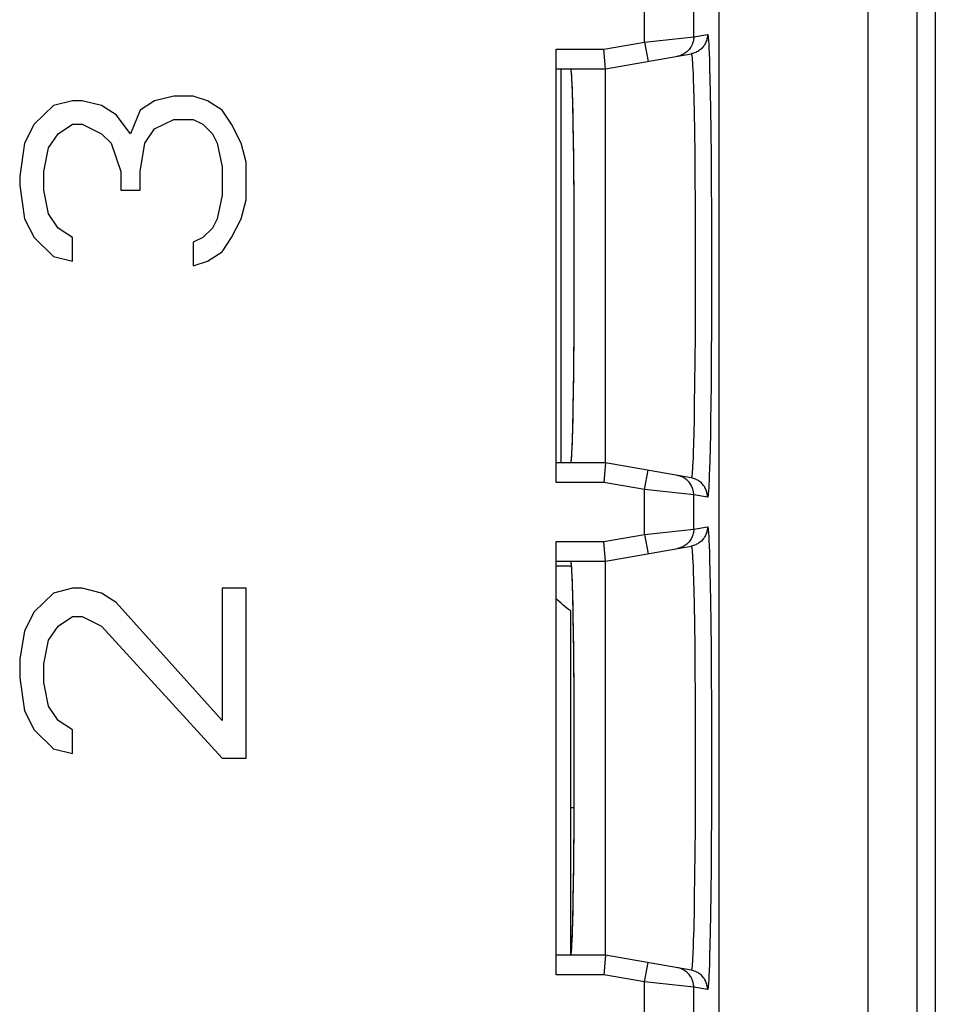
# Model space of a CAD drawing. Units: millimetres. Extents: x -11.1 to 13.7, y -24.5 to 24.5.
# Drawn here: x 4.4 to 13.7, y -10 to 0 of the extents above; entities that cross this region are included whole.
import ezdxf

# ---------------------------------------------------------------- set-up
doc = ezdxf.new("R2010")
doc.units = ezdxf.units.MM
doc.header["$LTSCALE"] = 16.335
doc.layers.get('0').update_dxf_attribs({"linetype": 'CONTINUOUS'})
for name, color, linetype in [('ASSI', 7, 'CONTINUOUS'), ('DRAFT', 7, 'CONTINUOUS'), ('RACCORDO', 7, 'CONTINUOUS')]:
    doc.layers.add(name, color=color, linetype=linetype)

msp = doc.modelspace()

# ---------------------------------------------------------------- linework, layer by layer
at = {"color": 7, "linetype": 'CONTINUOUS'}
for p, q in [((9.9, -4.5), (9.9, -0.5)), ((10.35, -4.5), (10.35, -0.5)), ((5.966, -0.775), (5.77, -0.823)), ((6.162, -0.775), (5.966, -0.775)), ((6.309, -0.823), (6.162, -0.775)), ((4.743, -0.871), (4.547, -1.062)), ((4.938, -0.823), (4.743, -0.871)), ((5.036, -0.823), (4.938, -0.823)), ((5.232, -0.871), (5.036, -0.823)), ((5.379, -0.967), (5.232, -0.871)), ((5.77, -0.823), (5.623, -0.919)), ((6.455, -0.919), (6.309, -0.823)), ((5.526, -1.158), (5.379, -0.967)), ((5.623, -0.919), (5.526, -1.158)), ((6.553, -1.062), (6.455, -0.919)), ((4.547, -1.062), (4.449, -1.254)), ((4.791, -1.158), (4.938, -1.062)), ((4.938, -1.062), (5.036, -1.062)), ((5.036, -1.062), (5.232, -1.158)), ((5.77, -1.11), (5.966, -1.015)), ((5.966, -1.015), (6.162, -1.015)), ((6.162, -1.015), (6.26, -1.062)), ((6.26, -1.062), (6.357, -1.158)), ((6.651, -1.254), (6.553, -1.062)), ((4.694, -1.302), (4.791, -1.158)), ((5.232, -1.158), (5.33, -1.254)), ((5.672, -1.254), (5.77, -1.11)), ((6.357, -1.158), (6.406, -1.254)), ((4.449, -1.254), (4.4, -1.59)), ((5.33, -1.254), (5.428, -1.542)), ((5.623, -1.542), (5.672, -1.254)), ((6.406, -1.254), (6.455, -1.494)), ((6.7, -1.446), (6.651, -1.254)), ((4.645, -1.542), (4.694, -1.302)), ((6.455, -1.494), (6.455, -1.781)), ((6.7, -1.829), (6.7, -1.446)), ((4.4, -1.59), (4.4, -1.685)), ((4.645, -1.733), (4.645, -1.542)), ((5.428, -1.542), (5.428, -1.733)), ((5.623, -1.733), (5.623, -1.542)), ((4.4, -1.685), (4.449, -2.021)), ((4.694, -1.973), (4.645, -1.733)), ((5.428, -1.733), (5.623, -1.733)), ((6.455, -1.781), (6.406, -2.021)), ((6.651, -2.021), (6.7, -1.829)), ((4.791, -2.117), (4.694, -1.973)), ((4.449, -2.021), (4.547, -2.212)), ((6.406, -2.021), (6.357, -2.117)), ((6.553, -2.212), (6.651, -2.021)), ((4.938, -2.212), (4.791, -2.117)), ((6.357, -2.117), (6.26, -2.212)), ((4.547, -2.212), (4.743, -2.404)), ((4.938, -2.452), (4.938, -2.212)), ((6.26, -2.212), (6.162, -2.26)), ((6.162, -2.26), (6.162, -2.5)), ((6.455, -2.356), (6.553, -2.212)), ((6.309, -2.452), (6.455, -2.356)), ((4.743, -2.404), (4.938, -2.452)), ((6.162, -2.5), (6.309, -2.452)), ((10.35, -9.5), (10.35, -5.5)), ((4.938, -5.775), (4.743, -5.823)), ((5.036, -5.775), (4.938, -5.775)), ((5.232, -5.823), (5.036, -5.775)), ((6.7, -5.775), (6.455, -5.775)), ((6.455, -5.775), (6.455, -7.117)), ((6.7, -7.5), (6.7, -5.775)), ((4.743, -5.823), (4.547, -6.015)), ((5.379, -5.919), (5.232, -5.823)), ((6.455, -7.117), (5.379, -5.919)), ((4.547, -6.015), (4.449, -6.206)), ((4.791, -6.158), (4.938, -6.062)), ((4.938, -6.062), (5.036, -6.062)), ((5.036, -6.062), (5.232, -6.158)), ((4.694, -6.302), (4.791, -6.158)), ((5.232, -6.158), (6.455, -7.5)), ((4.449, -6.206), (4.4, -6.494)), ((4.645, -6.542), (4.694, -6.302)), ((4.4, -6.494), (4.4, -6.685)), ((4.645, -6.733), (4.645, -6.542)), ((4.4, -6.685), (4.449, -7.021)), ((4.694, -6.973), (4.645, -6.733)), ((4.791, -7.117), (4.694, -6.973)), ((4.449, -7.021), (4.547, -7.213)), ((4.938, -7.213), (4.791, -7.117)), ((4.547, -7.213), (4.743, -7.404)), ((4.938, -7.452), (4.938, -7.213)), ((4.743, -7.404), (4.938, -7.452)), ((6.455, -7.5), (6.7, -7.5)), ((9.995, -8), (10.032, -8))]:
    msp.add_line(p, q, dxfattribs=at)
at = {"layer": 'ASSI', "color": 7, "linetype": 'CONTINUOUS'}
for p, q in [((13.7, 23.75), (13.7, -23.75)), ((11.5, 19.608), (11.5, -19.608)), ((9.85, -4.7), (9.85, -0.3)), ((10.35, -0.5), (10.333, -0.3)), ((10.35, -0.5), (11.221, -0.346)), ((9.85, -0.5), (10.35, -0.5)), ((9.9, -4.5), (9.9, -0.5)), ((10.35, -4.5), (10.35, -0.5)), ((5.966, -0.775), (5.77, -0.823)), ((6.162, -0.775), (5.966, -0.775)), ((6.309, -0.823), (6.162, -0.775)), ((4.743, -0.871), (4.547, -1.062)), ((4.938, -0.823), (4.743, -0.871)), ((5.036, -0.823), (4.938, -0.823)), ((5.232, -0.871), (5.036, -0.823)), ((5.379, -0.967), (5.232, -0.871)), ((5.77, -0.823), (5.623, -0.919)), ((6.455, -0.919), (6.309, -0.823)), ((5.526, -1.158), (5.379, -0.967)), ((5.623, -0.919), (5.526, -1.158)), ((6.553, -1.062), (6.455, -0.919)), ((4.547, -1.062), (4.449, -1.254)), ((4.791, -1.158), (4.938, -1.062)), ((4.938, -1.062), (5.036, -1.062)), ((5.036, -1.062), (5.232, -1.158)), ((5.77, -1.11), (5.966, -1.015)), ((5.966, -1.015), (6.162, -1.015)), ((6.162, -1.015), (6.26, -1.062)), ((6.26, -1.062), (6.357, -1.158)), ((6.651, -1.254), (6.553, -1.062)), ((4.694, -1.302), (4.791, -1.158)), ((5.232, -1.158), (5.33, -1.254)), ((5.672, -1.254), (5.77, -1.11)), ((6.357, -1.158), (6.406, -1.254)), ((4.449, -1.254), (4.4, -1.59)), ((5.33, -1.254), (5.428, -1.542)), ((5.623, -1.542), (5.672, -1.254)), ((6.406, -1.254), (6.455, -1.494)), ((6.7, -1.446), (6.651, -1.254)), ((4.645, -1.542), (4.694, -1.302)), ((6.455, -1.494), (6.455, -1.781)), ((6.7, -1.829), (6.7, -1.446)), ((4.4, -1.59), (4.4, -1.685)), ((4.645, -1.733), (4.645, -1.542)), ((5.428, -1.542), (5.428, -1.733)), ((5.623, -1.733), (5.623, -1.542)), ((4.4, -1.685), (4.449, -2.021)), ((4.694, -1.973), (4.645, -1.733)), ((5.428, -1.733), (5.623, -1.733)), ((6.455, -1.781), (6.406, -2.021)), ((6.651, -2.021), (6.7, -1.829)), ((4.791, -2.117), (4.694, -1.973)), ((4.449, -2.021), (4.547, -2.212)), ((6.406, -2.021), (6.357, -2.117)), ((6.553, -2.212), (6.651, -2.021)), ((4.938, -2.212), (4.791, -2.117)), ((6.357, -2.117), (6.26, -2.212)), ((4.547, -2.212), (4.743, -2.404)), ((4.938, -2.452), (4.938, -2.212)), ((6.26, -2.212), (6.162, -2.26)), ((6.162, -2.26), (6.162, -2.5)), ((6.455, -2.356), (6.553, -2.212)), ((6.309, -2.452), (6.455, -2.356)), ((4.743, -2.404), (4.938, -2.452)), ((6.162, -2.5), (6.309, -2.452)), ((10.35, -4.5), (9.85, -4.5)), ((10.35, -4.5), (10.333, -4.7)), ((11.221, -4.654), (10.35, -4.5)), ((9.85, -9.7), (9.85, -5.3)), ((10.35, -5.5), (10.333, -5.3)), ((10.35, -5.5), (11.221, -5.346)), ((9.85, -5.5), (10.35, -5.5)), ((10.35, -9.5), (10.35, -5.5)), ((4.938, -5.775), (4.743, -5.823)), ((5.036, -5.775), (4.938, -5.775)), ((5.232, -5.823), (5.036, -5.775)), ((6.7, -5.775), (6.455, -5.775)), ((6.455, -5.775), (6.455, -7.117)), ((6.7, -7.5), (6.7, -5.775)), ((4.743, -5.823), (4.547, -6.015)), ((5.379, -5.919), (5.232, -5.823)), ((6.455, -7.117), (5.379, -5.919)), ((4.547, -6.015), (4.449, -6.206)), ((4.791, -6.158), (4.938, -6.062)), ((4.938, -6.062), (5.036, -6.062)), ((5.036, -6.062), (5.232, -6.158)), ((4.694, -6.302), (4.791, -6.158)), ((5.232, -6.158), (6.455, -7.5)), ((4.449, -6.206), (4.4, -6.494)), ((4.645, -6.542), (4.694, -6.302)), ((4.4, -6.494), (4.4, -6.685)), ((4.645, -6.733), (4.645, -6.542)), ((4.4, -6.685), (4.449, -7.021)), ((4.694, -6.973), (4.645, -6.733)), ((4.791, -7.117), (4.694, -6.973)), ((4.449, -7.021), (4.547, -7.213)), ((4.938, -7.213), (4.791, -7.117)), ((4.547, -7.213), (4.743, -7.404)), ((4.938, -7.452), (4.938, -7.213)), ((4.743, -7.404), (4.938, -7.452)), ((6.455, -7.5), (6.7, -7.5)), ((10.35, -9.5), (9.85, -9.5)), ((10.35, -9.5), (10.333, -9.7)), ((11.221, -9.654), (10.35, -9.5))]:
    msp.add_line(p, q, dxfattribs=at)
at = {"layer": 'ASSI', "color": 250, "linetype": 'CONTINUOUS'}
for p, q in [((13.017, -20.117), (13.017, 20.117)), ((13.517, -19.617), (13.517, 19.617)), ((10.747, -0.227), (10.747, 0.227)), ((11.247, -0.174), (11.247, 0.174)), ((10.747, -0.227), (11.247, -0.174)), ((11.247, -0.174), (11.386, -0.149)), ((9.85, -0.3), (10.333, -0.3)), ((10.333, -0.3), (10.747, -0.227)), ((10.747, -0.227), (10.782, -0.424)), ((11.401, -0.289), (11.403, -0.344)), ((11.403, -0.344), (11.405, -0.408)), ((11.237, -0.498), (11.239, -0.553)), ((11.405, -0.408), (11.408, -0.48)), ((11.408, -0.48), (11.411, -0.604)), ((11.239, -0.553), (11.241, -0.615)), ((11.241, -0.615), (11.243, -0.685)), ((11.243, -0.685), (11.247, -0.804)), ((11.411, -0.604), (11.414, -0.745)), ((11.414, -0.745), (11.417, -0.902)), ((11.247, -0.804), (11.25, -0.938)), ((11.25, -0.938), (11.253, -1.139)), ((11.417, -0.902), (11.42, -1.134)), ((11.253, -1.139), (11.256, -1.362)), ((11.42, -1.134), (11.423, -1.387)), ((11.256, -1.362), (11.259, -1.603)), ((11.423, -1.387), (11.425, -1.659)), ((11.259, -1.603), (11.261, -1.859)), ((11.425, -1.659), (11.426, -1.945)), ((11.261, -1.859), (11.262, -2.125)), ((11.426, -1.945), (11.427, -2.239)), ((11.262, -2.125), (11.262, -2.397)), ((11.427, -2.239), (11.428, -2.537)), ((11.262, -2.397), (11.262, -2.671)), ((11.428, -2.537), (11.427, -2.835)), ((11.262, -2.671), (11.262, -2.942)), ((11.427, -2.835), (11.426, -3.128)), ((11.262, -2.942), (11.26, -3.206)), ((11.426, -3.128), (11.424, -3.41)), ((11.26, -3.206), (11.258, -3.459)), ((11.258, -3.459), (11.255, -3.696)), ((11.424, -3.41), (11.422, -3.678)), ((11.255, -3.696), (11.252, -3.913)), ((11.422, -3.678), (11.419, -3.927)), ((11.252, -3.913), (11.25, -4.062)), ((11.419, -3.927), (11.418, -4.042)), ((11.25, -4.062), (11.247, -4.196)), ((11.418, -4.042), (11.415, -4.204)), ((11.247, -4.196), (11.243, -4.315)), ((11.415, -4.204), (11.412, -4.351)), ((11.241, -4.385), (11.239, -4.447)), ((11.243, -4.315), (11.241, -4.385)), ((11.412, -4.351), (11.409, -4.481)), ((11.409, -4.481), (11.406, -4.557)), ((10.747, -4.773), (10.782, -4.576)), ((11.406, -4.557), (11.404, -4.625)), ((10.333, -4.7), (9.85, -4.7)), ((10.747, -4.773), (10.333, -4.7)), ((11.247, -4.826), (10.747, -4.773)), ((10.747, -5.227), (10.747, -4.773)), ((11.386, -4.851), (11.247, -4.826)), ((11.247, -5.174), (11.247, -4.826)), ((10.747, -5.227), (11.247, -5.174)), ((11.247, -5.174), (11.386, -5.149)), ((9.85, -5.3), (10.333, -5.3)), ((10.333, -5.3), (10.747, -5.227)), ((10.747, -5.227), (10.782, -5.424)), ((11.401, -5.289), (11.403, -5.344)), ((11.403, -5.344), (11.405, -5.408)), ((11.237, -5.498), (11.239, -5.553)), ((11.405, -5.408), (11.408, -5.48)), ((11.408, -5.48), (11.411, -5.604)), ((11.239, -5.553), (11.241, -5.615)), ((11.241, -5.615), (11.243, -5.685)), ((11.243, -5.685), (11.247, -5.804)), ((11.411, -5.604), (11.414, -5.745)), ((11.414, -5.745), (11.417, -5.902)), ((11.247, -5.804), (11.25, -5.938)), ((11.25, -5.938), (11.253, -6.139)), ((11.417, -5.902), (11.42, -6.134)), ((11.253, -6.139), (11.256, -6.362)), ((11.42, -6.134), (11.423, -6.387)), ((11.256, -6.362), (11.259, -6.603)), ((11.423, -6.387), (11.425, -6.659)), ((11.259, -6.603), (11.261, -6.859)), ((11.425, -6.659), (11.426, -6.945)), ((11.261, -6.859), (11.262, -7.125)), ((11.426, -6.945), (11.427, -7.239)), ((11.262, -7.125), (11.262, -7.397)), ((11.427, -7.239), (11.428, -7.537)), ((11.262, -7.397), (11.262, -7.671)), ((11.428, -7.537), (11.427, -7.835)), ((11.262, -7.671), (11.262, -7.942)), ((11.427, -7.835), (11.426, -8.128)), ((11.262, -7.942), (11.26, -8.206)), ((11.426, -8.128), (11.425, -8.341)), ((11.26, -8.206), (11.258, -8.459)), ((11.425, -8.341), (11.423, -8.613)), ((11.258, -8.459), (11.255, -8.696)), ((11.255, -8.696), (11.252, -8.913)), ((11.423, -8.613), (11.42, -8.866)), ((11.42, -8.866), (11.417, -9.098)), ((11.252, -8.913), (11.25, -9.062)), ((11.417, -9.098), (11.414, -9.255)), ((11.246, -9.238), (11.242, -9.351)), ((11.414, -9.255), (11.411, -9.396)), ((11.242, -9.351), (11.24, -9.417)), ((11.411, -9.396), (11.408, -9.52)), ((10.747, -9.773), (10.782, -9.576)), ((11.405, -9.592), (11.403, -9.656)), ((11.408, -9.52), (11.405, -9.592)), ((10.333, -9.7), (9.85, -9.7)), ((10.747, -9.773), (10.333, -9.7)), ((11.247, -9.826), (10.747, -9.773)), ((10.747, -10.227), (10.747, -9.773)), ((11.386, -9.851), (11.247, -9.826)), ((11.247, -10.174), (11.247, -9.826))]:
    msp.add_line(p, q, dxfattribs=at)
for points in [[(11.247, -0.174), (11.246, -0.186), (11.245, -0.197), (11.244, -0.209), (11.241, -0.22), (11.238, -0.231), (11.235, -0.242), (11.23, -0.253), (11.225, -0.264), (11.22, -0.274), (11.214, -0.284), (11.207, -0.293), (11.2, -0.303), (11.192, -0.311), (11.184, -0.32), (11.175, -0.327), (11.166, -0.334), (11.157, -0.341), (11.147, -0.347), (11.137, -0.353), (11.126, -0.358), (11.115, -0.362), (11.104, -0.366), (11.093, -0.369), (11.082, -0.371)], [(11.386, -0.149), (11.386, -0.161), (11.385, -0.173), (11.383, -0.184), (11.381, -0.196), (11.378, -0.207), (11.374, -0.218), (11.37, -0.229), (11.365, -0.239), (11.36, -0.249), (11.354, -0.259), (11.347, -0.269), (11.34, -0.278), (11.332, -0.287), (11.324, -0.295), (11.315, -0.303)], [(11.386, -0.149), (11.388, -0.15), (11.389, -0.154), (11.39, -0.159), (11.392, -0.167), (11.393, -0.178), (11.394, -0.19), (11.395, -0.205), (11.397, -0.223), (11.398, -0.242), (11.399, -0.264), (11.401, -0.289)], [(11.315, -0.303), (11.306, -0.31), (11.296, -0.317), (11.287, -0.323), (11.276, -0.328), (11.266, -0.333), (11.255, -0.337), (11.244, -0.341), (11.233, -0.344), (11.221, -0.346)], [(11.221, -0.346), (11.223, -0.347), (11.224, -0.35), (11.225, -0.355), (11.226, -0.363), (11.228, -0.372)], [(11.228, -0.372), (11.229, -0.384), (11.23, -0.397), (11.232, -0.413), (11.233, -0.431), (11.234, -0.452), (11.235, -0.474), (11.237, -0.498)], [(11.239, -4.447), (11.237, -4.502), (11.235, -4.526), (11.234, -4.548), (11.233, -4.569), (11.232, -4.587), (11.23, -4.603), (11.229, -4.616), (11.228, -4.628), (11.226, -4.637), (11.225, -4.645), (11.224, -4.65), (11.223, -4.653), (11.221, -4.654)], [(11.247, -4.826), (11.246, -4.814), (11.245, -4.803), (11.244, -4.791), (11.241, -4.78), (11.238, -4.769), (11.235, -4.758), (11.23, -4.747), (11.225, -4.736), (11.22, -4.726), (11.214, -4.716), (11.207, -4.707), (11.2, -4.697), (11.192, -4.689), (11.184, -4.68), (11.175, -4.673), (11.166, -4.666), (11.157, -4.659), (11.147, -4.653), (11.137, -4.647), (11.126, -4.642), (11.115, -4.638), (11.104, -4.634), (11.093, -4.631), (11.082, -4.629)], [(11.386, -4.851), (11.386, -4.839), (11.385, -4.827), (11.383, -4.816), (11.381, -4.804), (11.378, -4.793), (11.374, -4.782), (11.37, -4.771), (11.365, -4.761), (11.36, -4.751), (11.354, -4.741), (11.347, -4.731), (11.34, -4.722), (11.332, -4.713), (11.324, -4.705), (11.315, -4.697), (11.306, -4.69), (11.296, -4.683), (11.287, -4.677), (11.276, -4.672), (11.266, -4.667), (11.255, -4.663), (11.244, -4.659), (11.233, -4.656), (11.221, -4.654)], [(11.404, -4.625), (11.402, -4.685), (11.401, -4.711), (11.399, -4.736), (11.398, -4.758), (11.397, -4.777), (11.395, -4.795), (11.394, -4.81), (11.393, -4.822), (11.392, -4.833), (11.39, -4.841), (11.389, -4.846), (11.388, -4.85), (11.386, -4.851)], [(11.247, -5.174), (11.246, -5.186), (11.245, -5.197), (11.244, -5.209), (11.241, -5.22), (11.238, -5.231), (11.235, -5.242), (11.23, -5.253), (11.225, -5.264), (11.22, -5.274), (11.214, -5.284), (11.207, -5.293), (11.2, -5.303), (11.192, -5.311), (11.184, -5.32), (11.175, -5.327), (11.166, -5.334), (11.157, -5.341), (11.147, -5.347), (11.137, -5.353), (11.126, -5.358), (11.115, -5.362), (11.104, -5.366), (11.093, -5.369), (11.082, -5.371)], [(11.386, -5.149), (11.386, -5.161), (11.385, -5.173), (11.383, -5.184), (11.381, -5.196), (11.378, -5.207), (11.374, -5.218), (11.37, -5.229), (11.365, -5.239), (11.36, -5.249), (11.354, -5.259), (11.347, -5.269), (11.34, -5.278), (11.332, -5.287), (11.324, -5.295), (11.315, -5.303)], [(11.386, -5.149), (11.388, -5.15), (11.389, -5.154), (11.39, -5.159), (11.392, -5.167), (11.393, -5.178), (11.394, -5.19), (11.395, -5.205), (11.397, -5.223), (11.398, -5.242), (11.399, -5.264), (11.401, -5.289)], [(11.315, -5.303), (11.306, -5.31), (11.296, -5.317), (11.287, -5.323), (11.276, -5.328), (11.266, -5.333), (11.255, -5.337), (11.244, -5.341), (11.233, -5.344), (11.221, -5.346)], [(11.221, -5.346), (11.223, -5.347), (11.224, -5.35), (11.225, -5.355), (11.226, -5.363), (11.228, -5.372)], [(11.228, -5.372), (11.229, -5.384), (11.23, -5.397), (11.232, -5.413), (11.233, -5.431), (11.234, -5.452), (11.235, -5.474), (11.237, -5.498)], [(11.25, -9.062), (11.247, -9.196), (11.246, -9.238)], [(11.24, -9.417), (11.238, -9.476), (11.237, -9.502), (11.235, -9.526), (11.234, -9.548), (11.233, -9.569), (11.232, -9.587), (11.23, -9.603), (11.229, -9.616), (11.228, -9.628), (11.226, -9.637), (11.225, -9.645), (11.224, -9.65), (11.223, -9.653), (11.221, -9.654)], [(11.247, -9.826), (11.246, -9.814), (11.245, -9.803), (11.244, -9.791), (11.241, -9.78), (11.238, -9.769), (11.235, -9.758), (11.23, -9.747), (11.225, -9.736), (11.22, -9.726), (11.214, -9.716), (11.207, -9.707), (11.2, -9.697), (11.192, -9.689), (11.184, -9.68), (11.175, -9.673), (11.166, -9.666), (11.157, -9.659), (11.147, -9.653), (11.137, -9.647), (11.126, -9.642), (11.115, -9.638), (11.104, -9.634), (11.093, -9.631), (11.082, -9.629)], [(11.386, -9.851), (11.386, -9.839), (11.385, -9.827), (11.383, -9.816), (11.381, -9.804), (11.378, -9.793), (11.374, -9.782), (11.37, -9.771), (11.365, -9.761), (11.36, -9.751), (11.354, -9.741), (11.347, -9.731), (11.34, -9.722), (11.332, -9.713), (11.324, -9.705), (11.315, -9.697), (11.306, -9.69), (11.296, -9.683), (11.287, -9.677), (11.276, -9.672), (11.266, -9.667), (11.255, -9.663), (11.244, -9.659), (11.233, -9.656), (11.221, -9.654)], [(11.403, -9.656), (11.401, -9.711), (11.399, -9.736), (11.398, -9.758), (11.397, -9.777), (11.395, -9.795), (11.394, -9.81), (11.393, -9.822), (11.392, -9.833), (11.39, -9.841), (11.389, -9.846), (11.388, -9.85), (11.386, -9.851)]]:
    msp.add_lwpolyline(points, dxfattribs=at)
at = {"layer": 'ASSI', "color": 7, "linetype": 'CONTINUOUS'}
for centre in [(9.998, -2.5), (9.998, -7.5)]:
    msp.add_ellipse(centre, major_axis=(0, 2), ratio=0.01746, start_param=3.14159, end_param=6.28319, dxfattribs=at)
at = {"layer": 'DRAFT', "color": 7, "linetype": 'CONTINUOUS'}
for centre in [(9.998, -2.5), (9.998, -7.5)]:
    msp.add_ellipse(centre, major_axis=(0, 2), ratio=0.01746, start_param=-3.14159, end_param=0, dxfattribs=at)
at = {"layer": 'RACCORDO', "color": 7, "linetype": 'CONTINUOUS'}
for p, q in [((13.7, 23.75), (13.7, -23.75)), ((11.5, 19.608), (11.5, -19.608)), ((9.85, -4.7), (9.85, -0.3)), ((10.35, -0.5), (10.333, -0.3)), ((10.35, -0.5), (11.221, -0.346)), ((9.85, -0.5), (10.35, -0.5)), ((10.35, -4.5), (9.85, -4.5)), ((10.35, -4.5), (10.333, -4.7)), ((11.221, -4.654), (10.35, -4.5)), ((9.85, -9.7), (9.85, -5.3)), ((10.35, -5.5), (10.333, -5.3)), ((10.35, -5.5), (11.221, -5.346)), ((9.85, -5.5), (10.35, -5.5)), ((9.995, -6), (9.995, -9.5)), ((10.35, -9.5), (9.85, -9.5)), ((10.35, -9.5), (10.333, -9.7)), ((11.221, -9.654), (10.35, -9.5))]:
    msp.add_line(p, q, dxfattribs=at)
at = {"layer": 'RACCORDO', "color": 250, "linetype": 'CONTINUOUS'}
for p, q in [((13.017, -20.117), (13.017, 20.117)), ((13.517, -19.617), (13.517, 19.617)), ((10.747, -0.227), (10.747, 0.227)), ((11.247, -0.174), (11.247, 0.174)), ((10.747, -0.227), (11.247, -0.174)), ((11.247, -0.174), (11.386, -0.149)), ((9.85, -0.3), (10.333, -0.3)), ((10.333, -0.3), (10.747, -0.227)), ((10.747, -0.227), (10.782, -0.424)), ((11.401, -0.289), (11.403, -0.344)), ((11.093, -0.369), (11.082, -0.371)), ((11.403, -0.344), (11.405, -0.408)), ((11.237, -0.498), (11.239, -0.553)), ((11.405, -0.408), (11.408, -0.48)), ((11.408, -0.48), (11.411, -0.604)), ((11.239, -0.553), (11.241, -0.615)), ((11.241, -0.615), (11.243, -0.685)), ((11.243, -0.685), (11.247, -0.804)), ((11.411, -0.604), (11.414, -0.745)), ((11.414, -0.745), (11.417, -0.902)), ((11.247, -0.804), (11.25, -0.938)), ((11.25, -0.938), (11.253, -1.139)), ((11.417, -0.902), (11.42, -1.134)), ((11.253, -1.139), (11.256, -1.362)), ((11.42, -1.134), (11.423, -1.387)), ((11.256, -1.362), (11.259, -1.603)), ((11.423, -1.387), (11.425, -1.659)), ((11.259, -1.603), (11.261, -1.859)), ((11.425, -1.659), (11.426, -1.945)), ((11.261, -1.859), (11.262, -2.125)), ((11.426, -1.945), (11.427, -2.239)), ((11.262, -2.125), (11.262, -2.397)), ((11.427, -2.239), (11.428, -2.537)), ((11.262, -2.397), (11.262, -2.671)), ((11.428, -2.537), (11.427, -2.835)), ((11.262, -2.671), (11.262, -2.942)), ((11.427, -2.835), (11.426, -3.128)), ((11.262, -2.942), (11.26, -3.206)), ((11.426, -3.128), (11.424, -3.41)), ((11.26, -3.206), (11.258, -3.459)), ((11.258, -3.459), (11.255, -3.696)), ((11.424, -3.41), (11.422, -3.678)), ((11.255, -3.696), (11.252, -3.913)), ((11.422, -3.678), (11.419, -3.927)), ((11.252, -3.913), (11.25, -4.062)), ((11.419, -3.927), (11.418, -4.042)), ((11.25, -4.062), (11.247, -4.196)), ((11.418, -4.042), (11.415, -4.204)), ((11.247, -4.196), (11.243, -4.315)), ((11.415, -4.204), (11.412, -4.351)), ((11.241, -4.385), (11.239, -4.447)), ((11.243, -4.315), (11.241, -4.385)), ((11.412, -4.351), (11.409, -4.481)), ((11.409, -4.481), (11.406, -4.557)), ((10.747, -4.773), (10.782, -4.576)), ((11.406, -4.557), (11.404, -4.625)), ((10.333, -4.7), (9.85, -4.7)), ((10.747, -4.773), (10.333, -4.7)), ((11.093, -4.631), (11.082, -4.629)), ((11.247, -4.826), (10.747, -4.773)), ((10.747, -5.227), (10.747, -4.773)), ((11.386, -4.851), (11.247, -4.826)), ((11.247, -5.174), (11.247, -4.826)), ((10.747, -5.227), (11.247, -5.174)), ((11.247, -5.174), (11.386, -5.149)), ((9.85, -5.3), (10.333, -5.3)), ((10.333, -5.3), (10.747, -5.227)), ((10.747, -5.227), (10.782, -5.424)), ((11.401, -5.289), (11.403, -5.344)), ((11.093, -5.369), (11.082, -5.371)), ((11.403, -5.344), (11.405, -5.408)), ((11.237, -5.498), (11.239, -5.553)), ((11.405, -5.408), (11.408, -5.48)), ((11.408, -5.48), (11.411, -5.604)), ((9.998, -5.55), (9.85, -5.55)), ((11.239, -5.553), (11.241, -5.615)), ((11.241, -5.615), (11.243, -5.685)), ((11.243, -5.685), (11.247, -5.804)), ((11.411, -5.604), (11.414, -5.745)), ((11.414, -5.745), (11.417, -5.902)), ((11.247, -5.804), (11.25, -5.938)), ((11.25, -5.938), (11.253, -6.139)), ((11.417, -5.902), (11.42, -6.134)), ((11.253, -6.139), (11.256, -6.362)), ((11.42, -6.134), (11.423, -6.387)), ((11.256, -6.362), (11.259, -6.603)), ((11.423, -6.387), (11.425, -6.659)), ((11.259, -6.603), (11.261, -6.859)), ((11.425, -6.659), (11.426, -6.945)), ((11.261, -6.859), (11.262, -7.125)), ((11.426, -6.945), (11.427, -7.239)), ((11.262, -7.125), (11.262, -7.397)), ((11.427, -7.239), (11.428, -7.537)), ((11.262, -7.397), (11.262, -7.671)), ((11.428, -7.537), (11.427, -7.835)), ((11.262, -7.671), (11.262, -7.942)), ((11.427, -7.835), (11.426, -8.128)), ((11.262, -7.942), (11.26, -8.206)), ((11.426, -8.128), (11.425, -8.341)), ((11.26, -8.206), (11.258, -8.459)), ((11.425, -8.341), (11.423, -8.613)), ((11.258, -8.459), (11.255, -8.696)), ((11.255, -8.696), (11.252, -8.913)), ((11.423, -8.613), (11.42, -8.866)), ((11.42, -8.866), (11.417, -9.098)), ((11.252, -8.913), (11.25, -9.062)), ((11.417, -9.098), (11.414, -9.255)), ((11.246, -9.238), (11.242, -9.351)), ((11.414, -9.255), (11.411, -9.396)), ((11.242, -9.351), (11.24, -9.417)), ((11.411, -9.396), (11.408, -9.52)), ((10.747, -9.773), (10.782, -9.576)), ((11.405, -9.592), (11.403, -9.656)), ((11.408, -9.52), (11.405, -9.592)), ((10.333, -9.7), (9.85, -9.7)), ((10.747, -9.773), (10.333, -9.7)), ((11.093, -9.631), (11.082, -9.629)), ((11.247, -9.826), (10.747, -9.773)), ((10.747, -10.227), (10.747, -9.773)), ((11.386, -9.851), (11.247, -9.826)), ((11.247, -10.174), (11.247, -9.826))]:
    msp.add_line(p, q, dxfattribs=at)
for points in [[(11.247, -0.174), (11.246, -0.186), (11.245, -0.197), (11.244, -0.209), (11.241, -0.22), (11.238, -0.231), (11.235, -0.242), (11.23, -0.253), (11.225, -0.264), (11.22, -0.274), (11.214, -0.284), (11.207, -0.293), (11.2, -0.303), (11.192, -0.311), (11.184, -0.32), (11.175, -0.327), (11.166, -0.334), (11.157, -0.341), (11.147, -0.347), (11.137, -0.353), (11.126, -0.358), (11.115, -0.362), (11.104, -0.366), (11.093, -0.369)], [(11.386, -0.149), (11.386, -0.161), (11.385, -0.173), (11.383, -0.184), (11.381, -0.196), (11.378, -0.207), (11.374, -0.218), (11.37, -0.229), (11.365, -0.239), (11.36, -0.249), (11.354, -0.259), (11.347, -0.269), (11.34, -0.278), (11.332, -0.287), (11.324, -0.295), (11.315, -0.303), (11.306, -0.31), (11.296, -0.317), (11.287, -0.323), (11.276, -0.328), (11.266, -0.333), (11.255, -0.337), (11.244, -0.341), (11.233, -0.344), (11.221, -0.346)], [(11.386, -0.149), (11.388, -0.15), (11.389, -0.154), (11.39, -0.159), (11.392, -0.167), (11.393, -0.178), (11.394, -0.19), (11.395, -0.205), (11.397, -0.223), (11.398, -0.242), (11.399, -0.264), (11.401, -0.289)], [(11.221, -0.346), (11.223, -0.347), (11.224, -0.35), (11.225, -0.355), (11.226, -0.363), (11.228, -0.372), (11.229, -0.384), (11.23, -0.397), (11.232, -0.413), (11.233, -0.431), (11.234, -0.452), (11.235, -0.474), (11.237, -0.498)], [(11.239, -4.447), (11.237, -4.502), (11.235, -4.526), (11.234, -4.548), (11.233, -4.569), (11.232, -4.587), (11.23, -4.603), (11.229, -4.616), (11.228, -4.628), (11.226, -4.637), (11.225, -4.645), (11.224, -4.65), (11.223, -4.653), (11.221, -4.654)], [(11.247, -4.826), (11.246, -4.814), (11.245, -4.803), (11.244, -4.791), (11.241, -4.78), (11.238, -4.769), (11.235, -4.758), (11.23, -4.747), (11.225, -4.736), (11.22, -4.726), (11.214, -4.716), (11.207, -4.707), (11.2, -4.697), (11.192, -4.689), (11.184, -4.68), (11.175, -4.673), (11.166, -4.666), (11.157, -4.659), (11.147, -4.653), (11.137, -4.647), (11.126, -4.642), (11.115, -4.638), (11.104, -4.634), (11.093, -4.631)], [(11.386, -4.851), (11.386, -4.839), (11.385, -4.827), (11.383, -4.816), (11.381, -4.804), (11.378, -4.793), (11.374, -4.782), (11.37, -4.771), (11.365, -4.761), (11.36, -4.751), (11.354, -4.741), (11.347, -4.731), (11.34, -4.722), (11.332, -4.713), (11.324, -4.705), (11.315, -4.697), (11.306, -4.69), (11.296, -4.683), (11.287, -4.677), (11.276, -4.672), (11.266, -4.667), (11.255, -4.663), (11.244, -4.659), (11.233, -4.656), (11.221, -4.654)], [(11.404, -4.625), (11.402, -4.685), (11.401, -4.711), (11.399, -4.736), (11.398, -4.758), (11.397, -4.777), (11.395, -4.795), (11.394, -4.81), (11.393, -4.822), (11.392, -4.833), (11.39, -4.841), (11.389, -4.846), (11.388, -4.85), (11.386, -4.851)], [(11.247, -5.174), (11.246, -5.186), (11.245, -5.197), (11.244, -5.209), (11.241, -5.22), (11.238, -5.231), (11.235, -5.242), (11.23, -5.253), (11.225, -5.264), (11.22, -5.274), (11.214, -5.284), (11.207, -5.293), (11.2, -5.303), (11.192, -5.311), (11.184, -5.32), (11.175, -5.327), (11.166, -5.334), (11.157, -5.341), (11.147, -5.347), (11.137, -5.353), (11.126, -5.358), (11.115, -5.362), (11.104, -5.366), (11.093, -5.369)], [(11.386, -5.149), (11.386, -5.161), (11.385, -5.173), (11.383, -5.184), (11.381, -5.196), (11.378, -5.207), (11.374, -5.218), (11.37, -5.229), (11.365, -5.239), (11.36, -5.249), (11.354, -5.259), (11.347, -5.269), (11.34, -5.278), (11.332, -5.287), (11.324, -5.295), (11.315, -5.303), (11.306, -5.31), (11.296, -5.317), (11.287, -5.323), (11.276, -5.328), (11.266, -5.333), (11.255, -5.337), (11.244, -5.341), (11.233, -5.344), (11.221, -5.346)], [(11.386, -5.149), (11.388, -5.15), (11.389, -5.154), (11.39, -5.159), (11.392, -5.167), (11.393, -5.178), (11.394, -5.19), (11.395, -5.205), (11.397, -5.223), (11.398, -5.242), (11.399, -5.264), (11.401, -5.289)], [(11.221, -5.346), (11.223, -5.347), (11.224, -5.35), (11.225, -5.355), (11.226, -5.363), (11.228, -5.372), (11.229, -5.384), (11.23, -5.397), (11.232, -5.413), (11.233, -5.431), (11.234, -5.452), (11.235, -5.474), (11.237, -5.498)], [(11.25, -9.062), (11.247, -9.196), (11.246, -9.238)], [(11.24, -9.417), (11.238, -9.476), (11.237, -9.502), (11.235, -9.526), (11.234, -9.548), (11.233, -9.569), (11.232, -9.587), (11.23, -9.603), (11.229, -9.616), (11.228, -9.628), (11.226, -9.637), (11.225, -9.645), (11.224, -9.65), (11.223, -9.653), (11.221, -9.654)], [(11.247, -9.826), (11.246, -9.814), (11.245, -9.803), (11.244, -9.791), (11.241, -9.78), (11.238, -9.769), (11.235, -9.758), (11.23, -9.747), (11.225, -9.736), (11.22, -9.726), (11.214, -9.716), (11.207, -9.707), (11.2, -9.697), (11.192, -9.689), (11.184, -9.68), (11.175, -9.673), (11.166, -9.666), (11.157, -9.659), (11.147, -9.653), (11.137, -9.647), (11.126, -9.642), (11.115, -9.638), (11.104, -9.634), (11.093, -9.631)], [(11.386, -9.851), (11.386, -9.839), (11.385, -9.827), (11.383, -9.816), (11.381, -9.804), (11.378, -9.793), (11.374, -9.782), (11.37, -9.771), (11.365, -9.761), (11.36, -9.751), (11.354, -9.741), (11.347, -9.731), (11.34, -9.722), (11.332, -9.713), (11.324, -9.705), (11.315, -9.697), (11.306, -9.69), (11.296, -9.683), (11.287, -9.677), (11.276, -9.672), (11.266, -9.667), (11.255, -9.663), (11.244, -9.659), (11.233, -9.656), (11.221, -9.654)], [(11.403, -9.656), (11.401, -9.711), (11.399, -9.736), (11.398, -9.758), (11.397, -9.777), (11.395, -9.795), (11.394, -9.81), (11.393, -9.822), (11.392, -9.833), (11.39, -9.841), (11.389, -9.846), (11.388, -9.85), (11.386, -9.851)]]:
    msp.add_lwpolyline(points, dxfattribs=at)
at = {"layer": 'RACCORDO', "color": 7, "linetype": 'CONTINUOUS'}
for points in [[(9.899, -5.927), (9.878, -5.908), (9.855, -5.888), (9.85, -5.883)], [(9.959, -5.978), (9.921, -5.946), (9.899, -5.927)], [(9.993, -6), (9.984, -5.997), (9.973, -5.99), (9.959, -5.978)]]:
    msp.add_lwpolyline(points, dxfattribs=at)

doc.saveas('drawing.dxf')
